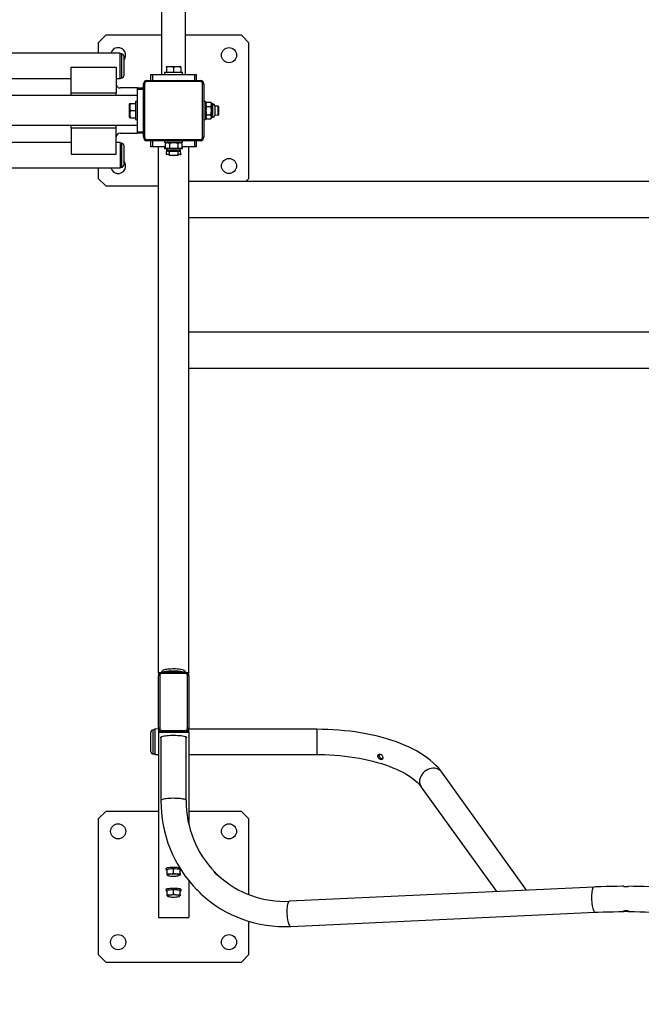
# Model space of a CAD drawing. Units: millimetres. Extents: x 817 to 17388, y 780 to 15271.
# Drawn here: x 10869 to 11694, y 2844 to 4151 of the extents above; entities that cross this region are included whole.
import ezdxf

# ---------------------------------------------------------------- set-up
doc = ezdxf.new("R2010")
doc.units = ezdxf.units.MM
doc.header["$LTSCALE"] = 40
doc.layers.add('THICK_LINE', color=7, linetype='Continuous', lineweight=25)
doc.styles.add('SLDTEXTSTYLE0', font='TXT', dxfattribs={"width": 0.605})
doc.dimstyles.new('SLDDIMSTYLE0', dxfattribs={"dimtxt": 280, "dimasz": 200, "dimexe": 0, "dimexo": 0.0625, "dimgap": 70, "dimtad": 2, "dimdec": 0, "dimrnd": 1e-09, "dimzin": 12, "dimdsep": 46, "dimtxsty": 'SLDTEXTSTYLE0', "dimsah": 1, "dimcen": 0.09, "dimadec": 0, "dimazin": 3, "dimtfac": 1, "dimtofl": 0, "dimtmove": 0, "dimatfit": 3, "dimfxl": 0, "dimfrac": 2, "dimtolj": 1, "dimtzin": 12, "dimarcsym": 0})

# ---------------------------------------------------------------- blocks, each defined once
blk = doc.blocks.new('_D_6')
at = {"layer": 'THICK_LINE', "color": 7}
for p, q in [((816.6, 2900.3), (816.6, 780.3)), ((16766.5, 2900.3), (16766.5, 780.3)), ((816.6, 860.3), (16766.5, 860.3))]:
    blk.add_line(p, q, dxfattribs=at)
for points in [[(816.6, 860.3), (1016.6, 820.3), (1016.6, 900.3)], [(16766.5, 860.3), (16566.5, 900.3), (16566.5, 820.3)]]:
    blk.add_solid(points, dxfattribs=at)
at = {"layer": 'THICK_LINE', "color": 7, "insert": (8353, 1221.2), "char_height": 280, "attachment_point": 1, "style": 'SLDTEXTSTYLE0'}
blk.add_mtext('15950', dxfattribs=at)

msp = doc.modelspace()

# ---------------------------------------------------------------- linework, layer by layer
at = {"color": 7, "linetype": 'Continuous', "lineweight": 25}
for p, q in [((11057.59, 5182.49), (11057.59, 4078.49)), ((11089.59, 4078.49), (11089.59, 5182.49)), ((10983.59, 4130.49), (10973.59, 4120.49)), ((11057.59, 4130.49), (10983.59, 4130.49)), ((11163.59, 4130.49), (11089.59, 4130.49)), ((11173.59, 4120.49), (11163.59, 4130.49)), ((10973.59, 4120.49), (10973.59, 4106.49)), ((11173.59, 3940.49), (11173.59, 4120.49)), ((11002.59, 4106.49), (8744.59, 4106.49)), ((11002.59, 4072.99), (11002.59, 4106.49)), ((11004.59, 4105.74), (11002.59, 4105.74)), ((11004.59, 4105.74), (11004.59, 4073.74)), ((11007.59, 4102.74), (11007.59, 4076.74)), ((10937.59, 4053.76), (10937.59, 4088.18)), ((10937.59, 4088.18), (10997.59, 4088.18)), ((10997.59, 4088.18), (10997.59, 4053.76)), ((11043.59, 4070.49), (11043.59, 4078.49)), ((11043.59, 4078.49), (11045.59, 4078.49)), ((11045.59, 4078.49), (11045.59, 4070.49)), ((11045.59, 4078.49), (11101.59, 4078.49)), ((11061.59, 4080.99), (11061.59, 4078.49)), ((11085.59, 4080.99), (11061.59, 4080.99)), ((11064.66, 4088.99), (11064.09, 4088.66)), ((11064.09, 4087.81), (11064.09, 4088.66)), ((11064.09, 4087.81), (11064.09, 4080.99)), ((11064.66, 4088.99), (11082.52, 4088.99)), ((11073.59, 4087.81), (11073.59, 4080.99)), ((11083.09, 4088.66), (11082.52, 4088.99)), ((11083.09, 4088.66), (11083.09, 4087.81)), ((11083.09, 4087.81), (11083.09, 4080.99)), ((11085.59, 4078.49), (11085.59, 4080.99)), ((11101.59, 4070.49), (11101.59, 4078.49)), ((11101.59, 4078.49), (11103.59, 4078.49)), ((11103.59, 4078.49), (11103.59, 4070.49)), ((9903.59, 4072.99), (10937.59, 4072.99)), ((10997.59, 4072.99), (11002.59, 4072.99)), ((11002.59, 4072.99), (11004.59, 4073.74)), ((11033.59, 3994.99), (11033.59, 4065.99)), ((11033.59, 4065.99), (11035.19, 4065.99)), ((11035.19, 4065.99), (11035.19, 3994.99)), ((11038.09, 4070.49), (11038.09, 4068.89)), ((11038.09, 4070.49), (11109.09, 4070.49)), ((11109.09, 4068.89), (11038.09, 4068.89)), ((11109.09, 4070.49), (11109.09, 4068.89)), ((11111.99, 3994.99), (11111.99, 4065.99)), ((11111.99, 4065.99), (11113.59, 4065.99)), ((11113.59, 4065.99), (11113.59, 3994.99)), ((10937.59, 4050.49), (10937.59, 4053.76)), ((10997.59, 4053.76), (10937.59, 4053.76)), ((10997.59, 4050.49), (10997.59, 4053.76)), ((11025.59, 4060.49), (11002.59, 4060.49)), ((11025.59, 4060.49), (11033.59, 4060.49)), ((11025.59, 4058.49), (11025.59, 4060.49)), ((11033.59, 4058.49), (11025.59, 4058.49)), ((11025.59, 4002.49), (11025.59, 4058.49)), ((11025.59, 4050.49), (8721.59, 4050.49)), ((11015.42, 4039.99), (11015.09, 4039.42)), ((11015.09, 4021.56), (11015.09, 4039.42)), ((11015.42, 4039.99), (11016.26, 4039.99)), ((11016.26, 4039.99), (11023.09, 4039.99)), ((11025.59, 4042.49), (11023.09, 4042.49)), ((11023.09, 4042.49), (11023.09, 4018.49)), ((11116.09, 4042.49), (11113.59, 4042.49)), ((11116.09, 4042.49), (11116.09, 4018.49)), ((11117.26, 4041.46), (11116.09, 4039.42)), ((11117.26, 4041.46), (11122.91, 4041.46)), ((11124.09, 4039.42), (11122.91, 4041.46)), ((11125.74, 4039.42), (11124.09, 4039.42)), ((11124.09, 4039.42), (11124.09, 4022.75)), ((11125.74, 4022.75), (11125.74, 4039.42)), ((11016.26, 4030.49), (11023.09, 4030.49)), ((11117.26, 4035.97), (11122.91, 4035.97)), ((11128.09, 4037.07), (11128.09, 4024.78)), ((11132.59, 4036.49), (11128.09, 4036.49)), ((11133.09, 4035.99), (11132.59, 4036.49)), ((11132.59, 4024.49), (11132.59, 4036.49)), ((11133.09, 4035.99), (11133.09, 4024.99)), ((11015.09, 4021.56), (11015.42, 4020.99)), ((11016.26, 4020.99), (11015.42, 4020.99)), ((11016.26, 4020.99), (11023.09, 4020.99)), ((11023.09, 4018.49), (11025.59, 4018.49)), ((11113.59, 4018.49), (11116.09, 4018.49)), ((11116.09, 4021.56), (11117.26, 4019.52)), ((11117.26, 4025), (11122.91, 4025)), ((11117.26, 4019.52), (11122.91, 4019.52)), ((11122.91, 4019.52), (11124.09, 4021.56)), ((11124.09, 4022.75), (11124.09, 4021.56)), ((11124.09, 4021.56), (11125.74, 4021.56)), ((11125.74, 4021.56), (11125.74, 4022.75)), ((11128.09, 4024.78), (11132.59, 4024.49)), ((11128.09, 4024.78), (11128.09, 4023.9)), ((11132.59, 4024.49), (11133.09, 4024.99)), ((11025.59, 4010.49), (8721.59, 4010.49)), ((10937.59, 4007.21), (10937.59, 4010.49)), ((10997.59, 4007.21), (10937.59, 4007.21)), ((10937.59, 4007.21), (10937.59, 3972.8)), ((10997.59, 4007.21), (10997.59, 4010.49)), ((10997.59, 3972.8), (10997.59, 4007.21)), ((11002.59, 4000.49), (11025.59, 4000.49)), ((11025.59, 4002.49), (11033.59, 4002.49)), ((11025.59, 4000.49), (11025.59, 4002.49)), ((11033.59, 4000.49), (11025.59, 4000.49)), ((10937.59, 3987.99), (9903.59, 3987.99)), ((11002.59, 3987.99), (10997.59, 3987.99)), ((11002.59, 3987.99), (11002.59, 3954.49)), ((11004.59, 3987.24), (11002.59, 3987.24)), ((11004.59, 3987.24), (11004.59, 3955.24)), ((11033.59, 3994.99), (11035.19, 3994.99)), ((11038.09, 3992.09), (11109.09, 3992.09)), ((11038.09, 3992.09), (11038.09, 3990.49)), ((11109.09, 3990.49), (11038.09, 3990.49)), ((11043.59, 3982.49), (11043.59, 3990.49)), ((11045.59, 3990.49), (11045.59, 3982.49)), ((11061.59, 3990.49), (11061.59, 3987.99)), ((11085.59, 3987.99), (11061.59, 3987.99)), ((11064.66, 3987.99), (11062.62, 3986.81)), ((11062.62, 3986.81), (11062.62, 3981.16)), ((11068.1, 3986.81), (11068.1, 3981.16)), ((11079.07, 3986.81), (11079.07, 3981.16)), ((11084.56, 3986.81), (11082.52, 3987.99)), ((11084.56, 3986.81), (11084.56, 3981.16)), ((11085.59, 3987.99), (11085.59, 3990.49)), ((11101.59, 3982.49), (11101.59, 3990.49)), ((11103.59, 3990.49), (11103.59, 3982.49)), ((11109.09, 3992.09), (11109.09, 3990.49)), ((11111.99, 3994.99), (11113.59, 3994.99)), ((11007.59, 3984.24), (11007.59, 3958.24)), ((11045.59, 3982.49), (11043.59, 3982.49)), ((11061.59, 3982.49), (11045.59, 3982.49)), ((11053.59, 3284.19), (11053.59, 3982.49)), ((11061.59, 3982.49), (11061.59, 3979.99)), ((11061.59, 3979.99), (11064.66, 3979.99)), ((11062.62, 3981.16), (11064.66, 3979.99)), ((11064.09, 3973.16), (11064.66, 3979.99)), ((11064.09, 3972.32), (11064.09, 3973.16)), ((11064.66, 3979.99), (11064.66, 3978.33)), ((11065.85, 3979.99), (11064.66, 3979.99)), ((11064.66, 3978.33), (11065.85, 3978.33)), ((11082.52, 3979.99), (11065.85, 3979.99)), ((11065.85, 3978.33), (11082.52, 3978.33)), ((11067.88, 3975.99), (11067, 3975.99)), ((11067.88, 3975.99), (11067.59, 3971.49)), ((11080.17, 3975.99), (11067.88, 3975.99)), ((11079.59, 3971.49), (11079.59, 3975.99)), ((11082.52, 3979.99), (11084.56, 3981.16)), ((11082.52, 3978.33), (11082.52, 3979.99)), ((11083.09, 3973.16), (11082.52, 3979.99)), ((11082.52, 3979.99), (11085.59, 3979.99)), ((11083.09, 3973.16), (11083.09, 3972.32)), ((11085.59, 3979.99), (11085.59, 3982.49)), ((11101.59, 3982.49), (11085.59, 3982.49)), ((11093.59, 3284.19), (11093.59, 3982.49)), ((11103.59, 3982.49), (11101.59, 3982.49)), ((10937.59, 3972.8), (10997.59, 3972.8)), ((11064.09, 3972.32), (11064.66, 3971.99)), ((11067.59, 3972.38), (11064.66, 3971.99)), ((11067.59, 3971.49), (11068.09, 3970.99)), ((11067.59, 3971.49), (11079.59, 3971.49)), ((11079.09, 3970.99), (11068.09, 3970.99)), ((11079.09, 3970.99), (11079.59, 3971.49)), ((11082.52, 3971.99), (11079.59, 3972.4)), ((11082.52, 3971.99), (11083.09, 3972.32)), ((8744.59, 3954.49), (11002.59, 3954.49)), ((10973.59, 3954.49), (10973.59, 3940.49)), ((11002.59, 3954.49), (11004.59, 3955.24)), ((10973.59, 3940.49), (10983.59, 3930.49)), ((12253.59, 3936.49), (11093.59, 3936.49)), ((11169.59, 3936.49), (11173.59, 3940.49)), ((10983.59, 3930.49), (11053.59, 3930.49)), ((11093.59, 3888.49), (12253.59, 3888.49)), ((12253.59, 3736.49), (11093.59, 3736.49)), ((11093.59, 3688.49), (12253.59, 3688.49)), ((11053.59, 3284.19), (11053.59, 3280.35)), ((11055.87, 3284.19), (11053.59, 3284.19)), ((11053.59, 3210.43), (11053.59, 3280.35)), ((11055.19, 3280.63), (11055.19, 3210.7)), ((11089.09, 3284.8), (11058.09, 3284.8)), ((11058.09, 3283.48), (11058.09, 3284.8)), ((11089.09, 3283.48), (11058.09, 3283.48)), ((11089.09, 3283.48), (11089.09, 3284.8)), ((11093.59, 3284.19), (11091.3, 3284.19)), ((11091.99, 3210.7), (11091.99, 3280.63)), ((11093.59, 3280.35), (11093.59, 3284.19)), ((11093.59, 3280.35), (11093.59, 3210.43)), ((11043.59, 3179.53), (11043.59, 3205.53)), ((11048.59, 3209.28), (11046.59, 3208.53)), ((11046.59, 3176.53), (11046.59, 3208.53)), ((11053.59, 3209.84), (11048.59, 3209.28)), ((11048.59, 3209.28), (11048.59, 3175.78)), ((11053.59, 3210.43), (11053.59, 3209.84)), ((11053.59, 3209.84), (11053.59, 3205.4)), ((11053.59, 3205.4), (11053.59, 2959.69)), ((11053.59, 3205.4), (11093.59, 3205.4)), ((11058.09, 3205.99), (11058.09, 3207.85)), ((11058.09, 3207.85), (11089.09, 3207.85)), ((11089.09, 3205.99), (11058.09, 3205.99)), ((11058.09, 3205.99), (11058.09, 3205.4)), ((11058.09, 3205.4), (11089.09, 3205.4)), ((11089.09, 3205.99), (11089.09, 3207.85)), ((11089.09, 3205.99), (11089.09, 3205.4)), ((11093.59, 3210.43), (11093.59, 3209.84)), ((11093.59, 3205.4), (11093.59, 3209.84)), ((11263.59, 3209.28), (11093.59, 3209.28)), ((11093.59, 3205.4), (11093.59, 3084.65)), ((11263.59, 3209.28), (11263.59, 3175.78)), ((11056.59, 3198.46), (11056.84, 3114.75)), ((11090.34, 3114.75), (11090.34, 3198.96)), ((11046.59, 3176.53), (11048.59, 3176.53)), ((11048.59, 3175.78), (11053.59, 3175.78)), ((11093.59, 3175.78), (11263.59, 3175.78)), ((11541.62, 2995.73), (11429.37, 3152.21)), ((11402.14, 3132.69), (11501.72, 2993.87)), ((10983.59, 3100.31), (10973.59, 3090.31)), ((11053.59, 3100.31), (10983.59, 3100.31)), ((11163.59, 3100.31), (11093.59, 3100.31)), ((11173.59, 3090.31), (11163.59, 3100.31)), ((10973.59, 3090.31), (10973.59, 2910.31)), ((11173.59, 2989.8), (11173.59, 3090.31)), ((11063.59, 3024.66), (11063.59, 3022.69)), ((11065.09, 3023.54), (11073.59, 3024.39)), ((11065.09, 3017.68), (11065.09, 3023.54)), ((11073.59, 3018.53), (11073.59, 3024.39)), ((11073.59, 3024.39), (11082.09, 3023.54)), ((11082.09, 3017.68), (11082.09, 3023.54)), ((11065.09, 3015.85), (11065.09, 3017.68)), ((11065.09, 3015.85), (11065.98, 3015.37)), ((11082.09, 3017.68), (11082.09, 3015.85)), ((11082.09, 3015.85), (11082.09, 3015.85)), ((11093.59, 3008.45), (11093.59, 2959.69)), ((11063.59, 2996.87), (11063.59, 2994.9)), ((11065.09, 2995.75), (11073.59, 2996.61)), ((11065.09, 2989.9), (11065.09, 2995.75)), ((11073.59, 2990.75), (11073.59, 2996.61)), ((11073.59, 2996.61), (11082.09, 2995.75)), ((11082.09, 2989.9), (11082.09, 2995.75)), ((11083.59, 2994.9), (11083.59, 2996.87)), ((11631.4, 2999.9), (11227.36, 2981.1)), ((11065.09, 2988.07), (11065.09, 2989.9)), ((11065.09, 2988.07), (11065.98, 2987.58)), ((11082.09, 2989.9), (11082.09, 2988.07)), ((11082.09, 2988.07), (11082.09, 2988.07)), ((11053.59, 2959.69), (11093.59, 2959.69)), ((11173.59, 2910.31), (11173.59, 2954.41)), ((11228.91, 2947.64), (11632.95, 2966.44)), ((10973.59, 2910.31), (10983.59, 2900.31)), ((11163.59, 2900.31), (11173.59, 2910.31)), ((10983.59, 2900.31), (11163.59, 2900.31))]:
    msp.add_line(p, q, dxfattribs=at)
at = {"color": 7, "linetype": 'Continuous', "lineweight": 25, "flags": 128}
for points in [[(11089.34, 3284.62), (11089.52, 3284.79), (11089.21, 3285.69), (11088.75, 3286.39), (11088.18, 3286.95), (11087.51, 3287.4), (11086.64, 3287.82), (11085.3, 3288.25), (11083.84, 3288.59), (11082.09, 3288.87), (11080.23, 3289.09), (11078.26, 3289.25), (11076.21, 3289.35), (11074.12, 3289.39), (11072.01, 3289.38), (11069.94, 3289.31), (11067.94, 3289.18), (11066.06, 3289), (11064.32, 3288.76), (11062.74, 3288.47), (11061.31, 3288.09), (11059.95, 3287.55), (11059.2, 3287.11), (11058.57, 3286.55), (11058.04, 3285.83), (11057.69, 3284.95), (11057.67, 3284.77)], [(11057.67, 3284.77), (11058.18, 3284.89), (11059, 3285.28), (11060.15, 3285.64), (11061.59, 3285.98), (11063.3, 3286.27), (11065.24, 3286.51), (11067.37, 3286.7), (11069.64, 3286.83), (11071.99, 3286.9), (11074.38, 3286.91), (11076.76, 3286.86), (11079.06, 3286.75), (11081.24, 3286.58), (11083.25, 3286.35), (11085.04, 3286.08), (11086.58, 3285.76), (11087.82, 3285.4), (11088.75, 3285.02), (11089.34, 3284.62)], [(11429.37, 3152.21), (11427.8, 3154.31), (11424.82, 3157.92), (11421.54, 3161.43), (11417.95, 3164.87), (11414.06, 3168.22), (11409.88, 3171.46), (11405.42, 3174.59), (11400.7, 3177.6), (11395.73, 3180.49), (11390.54, 3183.25), (11385.12, 3185.88), (11379.5, 3188.37), (11373.69, 3190.73), (11367.7, 3192.95), (11361.53, 3195.03), (11355.2, 3196.98), (11348.72, 3198.79), (11342.1, 3200.46), (11335.35, 3201.98), (11328.48, 3203.37), (11321.5, 3204.61), (11314.43, 3205.7), (11307.27, 3206.66), (11300.04, 3207.46), (11292.75, 3208.12), (11285.42, 3208.63), (11278.04, 3209), (11270.65, 3209.21), (11263.59, 3209.28)], [(11056.59, 3198.46), (11056.77, 3198.89), (11057.31, 3199.31), (11058.19, 3199.71), (11059.41, 3200.09), (11060.93, 3200.43), (11062.71, 3200.73), (11064.73, 3200.98), (11066.94, 3201.18), (11069.29, 3201.31), (11071.73, 3201.39), (11074.21, 3201.41), (11076.67, 3201.36), (11079.08, 3201.25), (11081.36, 3201.08), (11083.48, 3200.86), (11085.39, 3200.58), (11087.04, 3200.26), (11088.41, 3199.9), (11089.46, 3199.51), (11090.18, 3199.1), (11090.54, 3198.67), (11090.54, 3198.24), (11090.34, 3197.95)], [(11056.59, 3198.46), (11056.77, 3198.03), (11056.59, 3198.46)], [(11263.59, 3175.78), (11267.15, 3175.76), (11273.95, 3175.62), (11280.72, 3175.34), (11287.45, 3174.93), (11294.13, 3174.38), (11300.74, 3173.69), (11307.26, 3172.88), (11313.68, 3171.94), (11319.99, 3170.87), (11326.16, 3169.68), (11332.19, 3168.37), (11338.05, 3166.95), (11343.75, 3165.42), (11349.25, 3163.78), (11354.56, 3162.05), (11359.65, 3160.23), (11364.51, 3158.32), (11369.14, 3156.35), (11373.52, 3154.3), (11377.65, 3152.2), (11381.5, 3150.05), (11385.09, 3147.86), (11388.39, 3145.65), (11391.41, 3143.42), (11394.15, 3141.2), (11396.6, 3138.98), (11398.76, 3136.79), (11400.64, 3134.64), (11402.14, 3132.69)], [(11345.14, 3171.53), (11344.96, 3171.85), (11344.83, 3172.14), (11344.63, 3172.7), (11344.56, 3173.05), (11344.53, 3173.35), (11344.53, 3173.9), (11344.63, 3174.44), (11344.72, 3174.71), (11344.84, 3174.97), (11345.13, 3175.42), (11345.31, 3175.62), (11345.51, 3175.81), (11346.07, 3176.17), (11346.47, 3176.33), (11346.82, 3176.41), (11347.2, 3176.43), (11347.57, 3176.41), (11347.89, 3176.35), (11348.16, 3176.26), (11348.64, 3176.04), (11349.12, 3175.71), (11349.34, 3175.51), (11349.56, 3175.29), (11349.8, 3175.01), (11349.98, 3174.75), (11350.29, 3174.22), (11350.49, 3173.81), (11350.65, 3173.39), (11350.79, 3172.95), (11350.86, 3172.65), (11350.96, 3172.02), (11350.99, 3171.67), (11350.99, 3171.38), (11350.98, 3171.09), (11350.94, 3170.82), (11350.89, 3170.56), (11350.83, 3170.32), (11350.65, 3169.89), (11350.53, 3169.7), (11350.39, 3169.53), (11350.24, 3169.38), (11350.07, 3169.26), (11349.89, 3169.16), (11349.44, 3169.02), (11349, 3168.99), (11348.75, 3169.01), (11348.49, 3169.05), (11348.22, 3169.11), (11347.95, 3169.2), (11347.69, 3169.31), (11347.42, 3169.43), (11347.15, 3169.58), (11346.88, 3169.75), (11346.58, 3169.96), (11346.08, 3170.38), (11345.88, 3170.57), (11345.68, 3170.8), (11345.3, 3171.28), (11345.14, 3171.53)], [(11429.37, 3152.21), (11429.04, 3152.65), (11427.62, 3154.16), (11425.95, 3155.43), (11424.05, 3156.42), (11421.99, 3157.11), (11419.78, 3157.49), (11417.5, 3157.55), (11415.17, 3157.29), (11412.86, 3156.71), (11410.61, 3155.83), (11408.47, 3154.66), (11406.49, 3153.23), (11404.7, 3151.57), (11403.15, 3149.72), (11401.86, 3147.71), (11400.88, 3145.6), (11400.21, 3143.41), (11399.87, 3141.2), (11399.87, 3139.02), (11400.21, 3136.92), (11400.88, 3134.93), (11401.86, 3133.1), (11402.14, 3132.69)], [(11090.34, 3114.75), (11090.16, 3115.17), (11089.63, 3115.59), (11088.75, 3115.98), (11087.56, 3116.35), (11086.06, 3116.69), (11084.3, 3116.99), (11082.31, 3117.23), (11080.14, 3117.43), (11077.82, 3117.56), (11075.42, 3117.64), (11072.97, 3117.66), (11070.54, 3117.61), (11068.18, 3117.5), (11065.93, 3117.34), (11063.84, 3117.12), (11061.96, 3116.84), (11060.33, 3116.53), (11058.98, 3116.17), (11057.94, 3115.79), (11057.24, 3115.38), (11056.88, 3114.96), (11056.84, 3114.75)], [(11063.59, 3024.66), (11063.63, 3024.82), (11063.99, 3025.14), (11064.7, 3025.45), (11065.73, 3025.73), (11067.04, 3025.97), (11068.59, 3026.16), (11070.32, 3026.3), (11072.16, 3026.37), (11074.06, 3026.39), (11075.94, 3026.34), (11077.74, 3026.23), (11079.39, 3026.07), (11080.82, 3025.85), (11081.53, 3025.71)], [(11065.09, 3021.77), (11064.7, 3021.89), (11063.99, 3022.2), (11063.63, 3022.52), (11063.63, 3022.85), (11063.99, 3023.17), (11064.7, 3023.48), (11065.73, 3023.76), (11067.04, 3024), (11068.59, 3024.19), (11070.32, 3024.33), (11072.16, 3024.4), (11074.06, 3024.42), (11075.94, 3024.37), (11077.74, 3024.26), (11079.39, 3024.1), (11080.82, 3023.88), (11082, 3023.62), (11082.87, 3023.33), (11083.59, 3022.69)], [(11128.48, 3019.44), (11128.32, 3019.63), (11128.17, 3019.79), (11128.03, 3019.95), (11127.9, 3020.08), (11127.74, 3020.23), (11127.61, 3020.32), (11127.51, 3020.38), (11127.4, 3020.39), (11127.35, 3020.31), (11127.36, 3020.2), (11127.39, 3020.06), (11127.45, 3019.9), (11127.56, 3019.69), (11127.65, 3019.52), (11127.85, 3019.2), (11128.06, 3018.92), (11128.22, 3018.71), (11128.55, 3018.33), (11128.84, 3018.04), (11129.15, 3017.74), (11129.47, 3017.46), (11129.97, 3017.05), (11130.49, 3016.66), (11130.85, 3016.4), (11131.15, 3016.2), (11131.52, 3015.96), (11131.85, 3015.76), (11132.07, 3015.62), (11132.42, 3015.41), (11132.66, 3015.27), (11132.8, 3015.18), (11133.01, 3015.05), (11133.14, 3014.96), (11133.19, 3014.93), (11133.2, 3014.92)], [(11065.6, 3015.79), (11065.78, 3015.49), (11066.33, 3015.21), (11067.23, 3014.95), (11068.41, 3014.73), (11069.84, 3014.57), (11071.45, 3014.45), (11073.15, 3014.41), (11074.88, 3014.42), (11076.54, 3014.5), (11078.07, 3014.64), (11079.39, 3014.84), (11080.43, 3015.08), (11081.16, 3015.35), (11081.53, 3015.64), (11081.53, 3015.94), (11081.16, 3016.23), (11080.43, 3016.51), (11079.39, 3016.75), (11078.07, 3016.94), (11076.54, 3017.08), (11074.88, 3017.16), (11073.15, 3017.18), (11071.45, 3017.13), (11069.84, 3017.02), (11068.41, 3016.85), (11067.23, 3016.63), (11066.33, 3016.37), (11065.78, 3016.09), (11065.6, 3015.79)], [(11063.59, 2996.87), (11063.63, 2997.04), (11063.99, 2997.36), (11064.7, 2997.67), (11065.73, 2997.94), (11067.04, 2998.18), (11068.59, 2998.38), (11070.32, 2998.51), (11072.16, 2998.59), (11074.06, 2998.61), (11075.94, 2998.56), (11077.74, 2998.45), (11079.39, 2998.29), (11080.82, 2998.07), (11082, 2997.81), (11082.87, 2997.52), (11083.41, 2997.2), (11083.59, 2996.87)], [(11065.09, 2993.99), (11064.7, 2994.11), (11063.99, 2994.41), (11063.63, 2994.74), (11063.63, 2995.07), (11063.99, 2995.39), (11064.7, 2995.7), (11065.73, 2995.98), (11067.04, 2996.21), (11068.59, 2996.41), (11070.32, 2996.54), (11072.16, 2996.62), (11074.06, 2996.64), (11075.94, 2996.59), (11077.74, 2996.48), (11079.39, 2996.32), (11080.82, 2996.1), (11082, 2995.84), (11082.87, 2995.55), (11083.41, 2995.23), (11083.59, 2994.9), (11083.59, 2994.9)], [(11631.4, 2999.9), (11630.8, 2999.71), (11630.22, 2999.16), (11629.67, 2998.27), (11629.19, 2997.05), (11628.76, 2995.55), (11628.41, 2993.77), (11628.14, 2991.78), (11627.95, 2989.59), (11627.85, 2987.28), (11627.85, 2984.87), (11627.94, 2982.43), (11628.12, 2980), (11628.38, 2977.64), (11628.73, 2975.4), (11629.15, 2973.33), (11629.63, 2971.46), (11630.17, 2969.85), (11630.75, 2968.52), (11631.36, 2967.5), (11631.99, 2966.81), (11632.62, 2966.47), (11632.95, 2966.44)], [(11670.79, 3000.86), (11668.99, 3000.86), (11661.76, 3000.79), (11654.55, 3000.67), (11647.38, 3000.5), (11640.26, 3000.27), (11633.2, 2999.98), (11631.4, 2999.9)], [(11715.78, 2999.9), (11712.08, 3000.07), (11705, 3000.34), (11697.86, 3000.55), (11690.67, 3000.71), (11683.46, 3000.82), (11676.36, 3000.86)], [(11065.6, 2988.01), (11065.78, 2987.71), (11066.33, 2987.43), (11067.23, 2987.17), (11068.41, 2986.95), (11069.84, 2986.78), (11071.45, 2986.67), (11073.15, 2986.62), (11074.88, 2986.64), (11076.54, 2986.72), (11078.07, 2986.86), (11079.39, 2987.05), (11080.43, 2987.29), (11081.16, 2987.57), (11081.53, 2987.86), (11081.53, 2988.16), (11081.16, 2988.45), (11080.43, 2988.72), (11079.39, 2988.96), (11078.07, 2989.16), (11076.54, 2989.3), (11074.88, 2989.38), (11073.15, 2989.39), (11071.45, 2989.34), (11069.84, 2989.23), (11068.41, 2989.07), (11067.23, 2988.85), (11066.33, 2988.59), (11065.78, 2988.31), (11065.6, 2988.01)], [(11227.36, 2981.1), (11226.76, 2980.91), (11226.18, 2980.36), (11225.63, 2979.47), (11225.14, 2978.25), (11224.72, 2976.75), (11224.37, 2974.97), (11224.09, 2972.98), (11223.91, 2970.79), (11223.81, 2968.48), (11223.81, 2966.07), (11223.9, 2963.63), (11224.08, 2961.2), (11224.34, 2958.84), (11224.69, 2956.6), (11225.11, 2954.53), (11225.59, 2952.66), (11226.13, 2951.05), (11226.71, 2949.72), (11227.32, 2948.7), (11227.95, 2948.01), (11228.58, 2947.67), (11228.91, 2947.64)], [(11632.95, 2966.44), (11636.51, 2966.6), (11643.31, 2966.86), (11650.17, 2967.06), (11657.09, 2967.22), (11664.05, 2967.32), (11670.84, 2967.36)], [(11670.84, 2967.36), (11670.61, 2967.36), (11670.41, 2967.37), (11670.22, 2967.38), (11670.03, 2967.4), (11669.82, 2967.44), (11669.67, 2967.5), (11669.62, 2967.53), (11669.59, 2967.63), (11669.62, 2967.73), (11669.66, 2967.78), (11669.81, 2967.91), (11670.01, 2968.03), (11670.12, 2968.09), (11670.44, 2968.24), (11670.78, 2968.36), (11670.96, 2968.42), (11671.13, 2968.47), (11671.5, 2968.56), (11671.9, 2968.65), (11672.11, 2968.68), (11672.63, 2968.75), (11673.16, 2968.78), (11673.43, 2968.79), (11674, 2968.79), (11674.51, 2968.75), (11674.74, 2968.73), (11675.27, 2968.65), (11675.71, 2968.55), (11675.91, 2968.51), (11676.15, 2968.44), (11676.36, 2968.37), (11676.7, 2968.25), (11676.85, 2968.19), (11677.12, 2968.05), (11677.35, 2967.91), (11677.43, 2967.85), (11677.55, 2967.73), (11677.59, 2967.63), (11677.58, 2967.58), (11677.5, 2967.5), (11677.37, 2967.44), (11677.29, 2967.42), (11677.03, 2967.39), (11676.75, 2967.37), (11676.6, 2967.37), (11676.39, 2967.36), (11676.19, 2967.36), (11675.77, 2967.37), (11675.56, 2967.38), (11675.09, 2967.39), (11674.55, 2967.4), (11674.29, 2967.4), (11673.71, 2967.4), (11673.19, 2967.4), (11672.96, 2967.4), (11672.33, 2967.39), (11671.72, 2967.38), (11671.37, 2967.37), (11670.84, 2967.36)], [(11676.27, 2967.36), (11678, 2967.36), (11684.98, 2967.3), (11691.92, 2967.18), (11698.83, 2967.01), (11705.69, 2966.79), (11712.48, 2966.52), (11714.22, 2966.44)]]:
    msp.add_lwpolyline(points, dxfattribs=at)
at = {"color": 7, "linetype": 'Continuous', "lineweight": 25}
for centre in [(11147.13, 4104.03), (11147.13, 3956.95), (11000.05, 3073.85), (11147.13, 3073.85), (11000.05, 2926.77), (11147.13, 2926.77)]:
    msp.add_circle(centre, 10, dxfattribs=at)
for centre, radius, start, end in [((11000.05, 4104.03), 10, 318.93026, 165.75377), ((11004.59, 4102.74), 3, 360, 90), ((11068.84, 4074.72), 13.92, 70.05441, 109.94559), ((11078.34, 4074.61), 14.03, 70.20783, 109.79217), ((11002.59, 4065.49), 5, 180, 270), ((11004.59, 4076.74), 3, 270, 0), ((11038.09, 4065.99), 4.5, 90, 180), ((11038.09, 4065.99), 2.9, 90, 180), ((11109.09, 4065.99), 4.5, 360, 90), ((11109.09, 4065.99), 2.9, 0, 90), ((11029.46, 4035.24), 14.03, 160.20783, 199.79217), ((11121.4, 4038.71), 4.96, 146.46295, 213.53705), ((11118.78, 4038.71), 4.96, 326.40997, 33.59003), ((11125.74, 4037.07), 2.34, 0, 90), ((11029.35, 4025.74), 13.92, 160.05441, 199.94559), ((11134.79, 4030.49), 18.37, 162.62401, 197.37599), ((11105.24, 4030.49), 18.5, 342.7563, 17.2437), ((11121.46, 4022.26), 5.01, 146.83306, 213.16694), ((11118.74, 4022.26), 4.99, 326.63221, 33.36779), ((11125.74, 4023.9), 2.34, 270, 360), ((11002.59, 3995.49), 5, 90, 180), ((11004.59, 3984.24), 3, 360, 90), ((11038.09, 3994.99), 4.5, 180, 270), ((11038.09, 3994.99), 2.9, 180, 270), ((11065.36, 3982.61), 5.01, 56.83306, 123.16694), ((11073.59, 3969.28), 18.37, 72.62401, 107.37599), ((11081.81, 3982.67), 4.96, 56.46295, 123.53705), ((11109.09, 3994.99), 2.9, 270, 360), ((11109.09, 3994.99), 4.5, 270, 0), ((11065.36, 3985.33), 4.99, 236.63221, 303.36779), ((11069.29, 3988.28), 15.99, 251.00297, 263.88087), ((11067, 3978.33), 2.34, 180, 270), ((11073.59, 3998.84), 18.5, 252.7563, 287.2437), ((11081.81, 3985.29), 4.96, 236.40997, 303.59003), ((11078.5, 3985.73), 13.38, 274.63766, 290.02849), ((11080.17, 3978.33), 2.34, 270, 0), ((11000.05, 3956.95), 10, 194.24623, 41.06974), ((11004.59, 3958.24), 3, 270, 0), ((11057.54, 3280.48), 3.95, 140.11189, 181.84974), ((11054.8, 3278.11), 2.54, 81.22054, 118.48161), ((11058.05, 3280.41), 4.4, 89.50582, 143.71276), ((11058.06, 3280.6), 2.88, 89.56481, 179.55809), ((11073.59, 3194.34), 90.74, 85.52946, 94.47054), ((11089.1, 3280.32), 4.49, 40.96662, 90.14812), ((11089.11, 3280.6), 2.88, 0.44191, 90.43519), ((11092.37, 3278.11), 2.54, 61.51839, 98.77946), ((11089.56, 3280.49), 4.03, 357.99166, 43.46137), ((11046.59, 3205.53), 3, 90, 180), ((11054.8, 3208.19), 2.54, 81.22054, 118.48161), ((11058.05, 3210.46), 4.47, 180.44191, 270.43519), ((11058.05, 3209.87), 4.47, 180.44191, 270.43519), ((11058.06, 3210.73), 2.88, 180.44191, 270.43519), ((11089.11, 3210.73), 2.88, 269.56481, 359.55809), ((11089.12, 3210.46), 4.47, 269.56481, 359.55809), ((11089.12, 3209.87), 4.47, 269.56481, 359.55809), ((11092.37, 3208.19), 2.54, 61.51839, 98.77946), ((11046.59, 3179.53), 3, 180, 270), ((11349.5, 3174.5), 3.33, 145.59344, 219.24535), ((11351.33, 3175.31), 5.29, 213.45694, 263.37264), ((11225.21, 3113.54), 168.38, 179.58867, 224.24139), ((11225.47, 3113.54), 135.13, 179.48815, 224.13522), ((11082, 3023.6), 1.83, 272.75994, 329.99244), ((11148.14, 3034.61), 24.83, 217.64328, 230.39969), ((11068.13, 3030.18), 12.86, 256.33319, 295.11702), ((11079.04, 3030.14), 12.83, 244.82743, 283.72236), ((11220.6, 3110.28), 129.35, 227.49501, 272.99402), ((11082, 2995.82), 1.83, 272.75994, 329.99244), ((11080.01, 2965.18), 39.43, 40.6701, 51.48932), ((11673.42, 3160.88), 160.05, 269.05573, 271.04998), ((11068.13, 3002.4), 12.86, 256.33319, 295.11702), ((11079.04, 3002.36), 12.83, 244.82743, 283.72236), ((11220.68, 3110.35), 162.92, 227.16549, 272.89635)]:
    msp.add_arc(centre, radius, start, end, dxfattribs=at)

# ---------------------------------------------------------------- dimensions: what is measured, and where the dimension line sits
at = {"layer": 'THICK_LINE', "color": 7}
dim = msp.add_linear_dim(base=(16766.45, 860.31), p1=(816.59, 2900.31), p2=(16766.45, 2900.31), angle=0, dimstyle='SLDDIMSTYLE0', dxfattribs=at)
dim.commit()
dim.dimension.update_dxf_attribs({"geometry": '_D_6', "text_midpoint": (8791.52, 860.31), "dimtype": 160})

doc.saveas('drawing.dxf')
